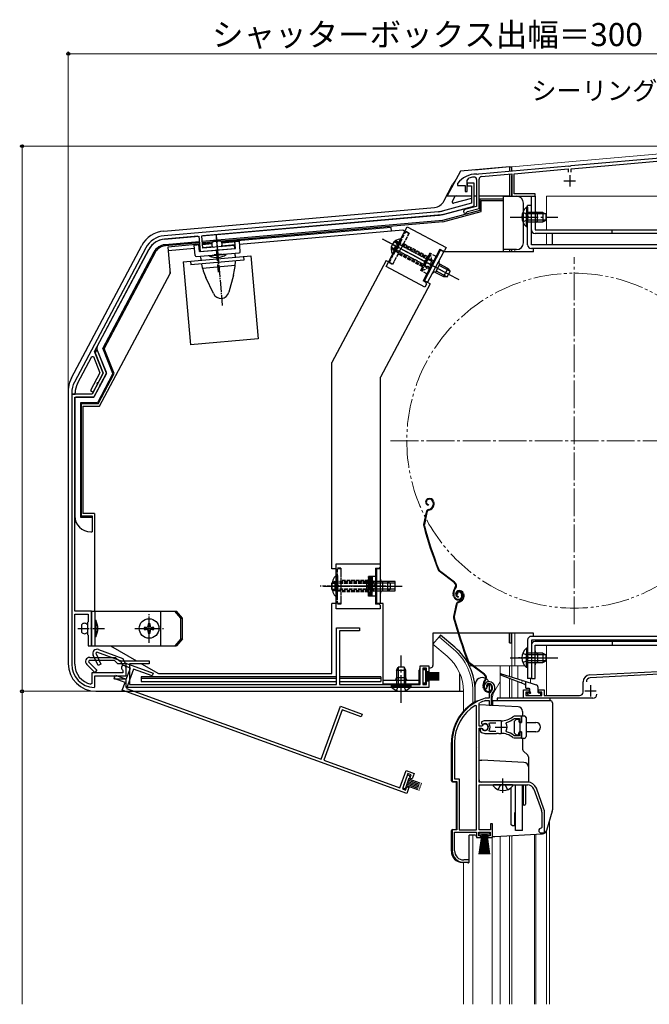
# Model space of a CAD drawing. Extents: x 0 to 1054, y 0 to 1565.
# Drawn here: x 525 to 797, y 306 to 732 of the extents above; entities that cross this region are included whole.
import ezdxf

# ---------------------------------------------------------------- set-up
doc = ezdxf.new("R2010")
doc.units = 0
for name, pattern in [('YCENTER_1', [13, 10, -1, 1, -1]), ('YDIVIDE_1', [15, 10, -1, 1, -1, 1, -1]), ('YHIDDEN_1', [4, 3, -1])]:
    doc.linetypes.add(name, pattern=pattern)
for name, color, linetype, lineweight in [('YKK_11', 7, 'CONTINUOUS', 30), ('YKK_11E', 7, 'CONTINUOUS', 13), ('YKK_12', 2, 'CONTINUOUS', 13), ('YKK_13', 4, 'CONTINUOUS', 30), ('YKK_D', 6, 'CONTINUOUS', 13)]:
    doc.layers.add(name, color=color, linetype=linetype, lineweight=lineweight)
doc.styles.add('text-b', font='txt.shx', dxfattribs={"bigfont": 'extfont2.shx'})

msp = doc.modelspace()

# ---------------------------------------------------------------- linework, layer by layer
at = {"layer": 'YKK_11', "color": 211, "linetype": 'ByBlock', "lineweight": -2, "ltscale": 0.5}
for p, q in [((817.55, 673.66), (763.46, 668.92)), ((763.6, 667.73), (817.4, 672.44)), ((722.93, 665.28), (722.75, 665.4)), ((723.49, 665.31), (722.93, 665.28)), ((723.66, 665.44), (723.49, 665.31)), ((762.55, 668.84), (723.66, 665.44)), ((724.81, 664.34), (738, 665.49)), ((738, 665.49), (738, 655.8)), ((739, 665.58), (762.4, 667.63)), ((739, 656.8), (739, 665.58)), ((762.4, 667.63), (762.4, 666.2)), ((762.74, 668.74), (762.55, 668.84)), ((763.29, 668.79), (762.74, 668.74)), ((763.46, 668.92), (763.29, 668.79)), ((763.6, 666.2), (763.6, 667.73)), ((714.5, 661.4), (714.4, 661.1)), ((714.4, 661.1), (714.4, 660.5)), ((718.7, 662.68), (719.35, 663.62)), ((718.7, 657.9), (718.7, 662.68)), ((722.7, 663.05), (722.7, 651.4)), ((723.8, 650.56), (723.8, 663.24)), ((714.4, 660.5), (717.7, 660.5)), ((717.7, 660.5), (717.7, 657.9)), ((717.7, 657.9), (718.7, 657.9)), ((748, 656.8), (739, 656.8)), ((748, 655.8), (748, 656.8)), ((738, 655.8), (748, 655.8)), ((722.7, 651.4), (717.6, 650.03)), ((718.57, 649.01), (718.77, 649.21)), ((718.77, 649.21), (723.8, 650.56)), ((771.65, 448.57), (841, 452.2)), ((812.52, 449.51), (771.91, 447.38)), ((768.8, 441.2), (768.8, 445.57)), ((743, 438.5), (743, 442.2)), ((743, 442.2), (745.5, 442.2)), ((745.5, 441.2), (744, 441.2)), ((744, 441.2), (744, 439.7)), ((744, 439.7), (751, 439.7)), ((745.5, 442.2), (745.5, 441.2)), ((749.5, 441.2), (749.5, 442.2)), ((749.5, 442.2), (752, 442.2)), ((751, 441.2), (749.5, 441.2)), ((751, 439.7), (751, 441.2)), ((752, 442.2), (752, 439.7)), ((752, 439.7), (767.3, 439.7)), ((773, 438.5), (743, 438.5))]:
    msp.add_line(p, q, dxfattribs=at)
at = {"layer": 'YKK_11', "color": 211, "ltscale": 0.5}
for p, q in [((763, 665), (763, 660)), ((760.5, 662.5), (765.5, 662.5)), ((772, 444.2), (772, 439.2)), ((769.5, 441.7), (774.5, 441.7))]:
    msp.add_line(p, q, dxfattribs=at)
at = {"layer": 'YKK_11', "linetype": 'ByBlock', "lineweight": -2, "ltscale": 0.5}
for p, q in [((721.7, 661.5), (718.7, 661.5)), ((718.7, 661.5), (718.7, 660.3)), ((721.7, 651.6), (721.7, 661.5)), ((718.7, 660.3), (720.5, 660.3)), ((720.5, 660.3), (720.5, 652.83)), ((720.5, 652.83), (707.8, 649.43)), ((706.08, 649.13), (587.51, 638.75)), ((708.19, 647.98), (721.7, 651.6)), ((603.8, 638.67), (706.21, 647.63)), ((587.64, 637.26), (602.5, 638.56)), ((602.5, 638.56), (603.09, 631.89)), ((604.27, 633.29), (603.8, 638.67)), ((579.56, 633.49), (548.67, 575.4)), ((557.4, 588.62), (580.88, 632.78)), ((603.09, 631.89), (610.1, 632.5)), ((617.92, 634.49), (604.27, 633.29)), ((610.1, 632.5), (610.27, 632.63)), ((610.27, 632.63), (610.82, 632.68)), ((610.82, 632.68), (611.01, 632.58)), ((611.01, 632.58), (618.03, 633.19)), ((618.03, 633.19), (617.92, 634.49)), ((561.17, 579.3), (557.4, 588.62)), ((558.23, 589.11), (557.65, 588.01)), ((558.61, 589.09), (558.23, 589.11)), ((562.6, 579.22), (558.61, 589.09)), ((550, 574.7), (556.25, 586.46)), ((556.25, 586.46), (556.89, 586.43)), ((556.89, 586.43), (559.73, 579.38)), ((557.65, 588.01), (561.17, 579.3)), ((559.73, 579.38), (555.63, 571.66)), ((561.17, 579.3), (556.33, 570.2)), ((559.03, 575.29), (561.17, 579.3)), ((560.18, 574.68), (562.6, 579.22)), ((555.63, 571.66), (556.78, 571.05)), ((556.78, 571.05), (558.6, 574.48)), ((557.11, 568.9), (559.75, 573.87)), ((558.58, 574.7), (558.84, 575.19)), ((558.6, 574.48), (558.58, 574.7)), ((558.84, 575.19), (559.03, 575.29)), ((559.73, 574.09), (559.99, 574.57)), ((559.75, 573.87), (559.73, 574.09)), ((559.99, 574.57), (560.18, 574.68)), ((547.5, 570.71), (547.5, 570.2)), ((547.5, 570.2), (549, 570.2)), ((547.5, 570.2), (547.5, 453.2)), ((556.33, 570.2), (547.5, 570.2)), ((548.8, 476.2), (548.8, 568.9)), ((548.8, 568.9), (557.11, 568.9)), ((549, 570.2), (549, 570.71)), ((556, 476.2), (548.8, 476.2)), ((548.8, 453.2), (548.8, 474.9)), ((548.8, 474.9), (554.7, 474.9)), ((554.7, 474.9), (554.7, 471.6)), ((556, 469.16), (556, 476.2)), ((554.7, 471.6), (554.4, 471.3)), ((554.4, 471.3), (554.4, 466.1)), ((555.88, 468.98), (556, 469.16)), ((555.88, 468.43), (555.88, 468.98)), ((554.4, 466.1), (554.7, 465.8)), ((554.7, 465.8), (554.7, 461.2)), ((556, 468.24), (555.88, 468.43)), ((556, 461.2), (556, 468.24)), ((554.7, 461.2), (556, 461.2)), ((569.7, 449.5), (556.2, 449.5)), ((556.2, 449.5), (556.2, 444.95)), ((557.5, 443.5), (557.5, 448.2)), ((557.5, 448.2), (571, 448.2)), ((569.54, 450.82), (569.7, 450.55)), ((569.7, 450.55), (569.7, 449.5)), ((571, 448.2), (571, 451.7)), ((556.2, 444.95), (555.84, 444.66)), ((557.19, 443.2), (557.5, 443.5)), ((727.15, 443.18), (728.01, 444.7)), ((726.36, 442.56), (726.82, 442.52)), ((726.82, 442.52), (727.11, 442.81)), ((727.11, 442.81), (727.15, 443.18)), ((728.11, 439.84), (728.11, 438.5)), ((729.11, 439.84), (729.45, 440.6)), ((729.11, 435.5), (729.11, 439.84)), ((722.61, 435.17), (722.15, 435.42)), ((722.61, 381.5), (722.61, 435.17)), ((723.81, 436.2), (723.98, 436.47)), ((723.81, 426.45), (723.81, 436.2)), ((726.55, 438.5), (726.46, 438.49)), ((728.11, 438.5), (726.55, 438.5)), ((726.61, 437.49), (726.69, 437.5)), ((726.69, 437.5), (728.21, 437.5)), ((728.21, 437.5), (728.21, 435.5)), ((728.21, 435.5), (729.11, 435.5)), ((738.96, 430.7), (738.33, 430.48)), ((742.11, 430.7), (738.96, 430.7)), ((742.11, 428.25), (742.11, 430.7)), ((724.84, 426.45), (723.81, 426.45)), ((724.88, 428.29), (724.79, 427.52)), ((724.79, 427.52), (724.94, 427.37)), ((725.1, 426.62), (724.84, 426.45)), ((724.94, 427.37), (725.54, 427.29)), ((733.31, 428.7), (726.31, 428.7)), ((728.12, 427.42), (728.36, 427.9)), ((728.36, 427.9), (731.01, 427.9)), ((735.46, 427.54), (735.63, 428.01)), ((738.88, 429.64), (739.07, 429.7)), ((739.07, 429.7), (741.21, 429.7)), ((741.21, 429.7), (741.21, 428.25)), ((741.21, 428.25), (742.11, 428.25)), ((723.81, 402.2), (723.81, 425.55)), ((723.81, 425.55), (724.84, 425.55)), ((724.75, 425.4), (724.31, 425.4)), ((724.31, 425.4), (724.31, 424.39)), ((724.31, 424.39), (724.47, 424.03)), ((725.01, 425.25), (724.75, 425.4)), ((724.84, 425.55), (725.1, 425.39)), ((726.31, 423.3), (731.35, 423.3)), ((728.36, 424.1), (728.12, 424.59)), ((731.01, 424.1), (728.36, 424.1)), ((731.35, 423.3), (731.53, 423.42)), ((731.53, 423.42), (732.08, 423.42)), ((732.08, 423.42), (732.26, 423.3)), ((732.26, 423.3), (733.31, 423.3)), ((735.63, 424), (735.46, 424.46)), ((739.07, 422.3), (738.88, 422.37)), ((741.21, 422.3), (739.07, 422.3)), ((742.11, 423.75), (741.21, 423.75)), ((741.21, 423.75), (741.21, 422.3)), ((742.11, 421.3), (742.11, 423.75)), ((712.11, 419.3), (712.11, 402.5)), ((713.16, 419.3), (713.16, 403.55)), ((738.33, 421.52), (738.96, 421.3)), ((738.96, 421.3), (742.11, 421.3)), ((712.11, 402.5), (714.11, 402.5)), ((713.16, 403.55), (715.16, 403.55)), ((714.11, 402.5), (714.11, 381.5)), ((715.16, 403.55), (715.16, 381.5)), ((744.81, 402.2), (723.81, 402.2)), ((723.81, 381.5), (723.81, 401)), ((723.81, 401), (744.81, 401)), ((747.44, 399.16), (750.74, 390.09)), ((751.86, 390.5), (748.56, 399.57)), ((750.91, 389.13), (750.91, 382.5)), ((752.11, 380.2), (752.11, 389.13)), ((729.61, 384.2), (728.71, 384.2)), ((728.71, 384.2), (728.71, 381.5)), ((729.61, 378.2), (729.61, 384.2)), ((714.11, 381.5), (712.11, 381.5)), ((712.11, 381.5), (712.11, 372.5)), ((713.16, 372.5), (713.16, 380.5)), ((713.16, 380.5), (722.61, 380.5)), ((715.16, 381.5), (722.61, 381.5)), ((722.61, 380.5), (722.61, 378.2)), ((723.61, 379), (723.61, 380.5)), ((723.61, 380.5), (728.61, 380.5)), ((728.71, 381.5), (723.81, 381.5)), ((728.61, 380.5), (728.61, 379)), ((750.91, 382.5), (750.61, 382.2)), ((750.61, 380.2), (752.11, 380.2)), ((722.61, 378.2), (724.61, 378.2)), ((724.61, 379), (723.61, 379)), ((724.61, 378.2), (724.61, 379)), ((728.61, 379), (727.61, 379)), ((727.61, 379), (727.61, 378.2)), ((727.61, 378.2), (729.61, 378.2)), ((717.11, 367.5), (719.51, 367.5)), ((719.51, 368.5), (717.16, 368.5)), ((719.51, 367.5), (719.51, 368.5))]:
    msp.add_line(p, q, dxfattribs=at)
at = {"layer": 'YKK_11', "linetype": 'ByBlock', "lineweight": -2}
for p, q in [((662.1, 444.5), (662.1, 469)), ((662.1, 469), (672.1, 469)), ((672.1, 469), (672.1, 467.7)), ((672.1, 467.7), (663.4, 467.7)), ((663.4, 467.7), (663.4, 444.5)), ((555.3, 456.2), (566.5, 456.2)), ((566.5, 456.2), (568, 454.7)), ((557.47, 449.69), (554.03, 453.13)), ((555.01, 454.9), (554.74, 454.26)), ((554.74, 454.26), (558.39, 450.61)), ((565.96, 454.9), (555.01, 454.9)), ((567.46, 453.4), (565.96, 454.9)), ((571, 453.4), (567.46, 453.4)), ((568, 454.7), (581, 454.7)), ((571, 448.2), (571, 453.4)), ((581, 453.4), (572.5, 453.4)), ((572.5, 453.4), (572.5, 444.5)), ((581, 454.7), (581, 453.4)), ((698.3, 444.5), (698.3, 452.5)), ((698.3, 452.5), (702, 452.5)), ((702, 452.5), (702, 450)), ((558.39, 450.61), (557.47, 449.69)), ((566, 446.7), (566, 448.2)), ((566, 448.2), (571, 448.2)), ((701, 451.5), (699.5, 451.5)), ((699.5, 451.5), (699.5, 444.5)), ((701, 450), (701, 451.5)), ((702, 450), (701, 450)), ((571, 446.7), (566, 446.7)), ((571, 443.2), (571, 446.7)), ((572.5, 444.5), (662.1, 444.5)), ((663.4, 444.5), (698.3, 444.5)), ((699.5, 444.5), (701, 444.5)), ((701, 444.5), (701, 446)), ((701, 446), (702, 446)), ((702, 446), (702, 443.2)), ((702, 443.2), (571, 443.2))]:
    msp.add_line(p, q, dxfattribs=at)
at = {"layer": 'YKK_11', "ltscale": 0.5}
for p, q in [((733.31, 428.5), (733.31, 423.5)), ((730.81, 426), (735.81, 426))]:
    msp.add_line(p, q, dxfattribs=at)
at = {"layer": 'YKK_11', "color": 211, "linetype": 'ByBlock', "lineweight": -2, "ltscale": 0.5}
for centre, radius, start, end in [((722.5, 655.4), 10, 88.5818, 143.1301), ((722.5, 655.4), 8.8, 96.7123, 111.0372), ((721.6, 663.05), 1.1, 0, 96.7122), ((724.9, 663.24), 1.1, 95, 180), ((717.8, 649.26), 0.8, 104.9999, 341.9442), ((771.8, 445.57), 3, 93, 180), ((772, 445.58), 1.8, 93, 180), ((767.3, 441.2), 1.5, 270, 360), ((773, 440.3), 1.8, 270, 360)]:
    msp.add_arc(centre, radius, start, end, dxfattribs=at)
at = {"layer": 'YKK_11', "linetype": 'ByBlock', "lineweight": -2, "ltscale": 0.5}
for centre, radius, start, end in [((705.21, 659.09), 10, 275, 285.0034), ((705.21, 659.09), 11.5, 275, 285.0034), ((588.38, 628.79), 10, 95, 152), ((588.38, 628.79), 8.5, 95, 152), ((557.5, 570.71), 10, 152, 180), ((557.5, 570.71), 8.5, 152, 180), ((557.5, 453.2), 10, 180, 268.2257), ((557.5, 453.2), 8.7, 180, 259.0171), ((570, 451.7), 1, 0, 242.5136), ((728.01, 443.7), 2, 90, 214.8358), ((728.01, 443.1), 2.6, 0, 90), ((728.01, 443.1), 1.6, 0, 90), ((730.11, 439.84), 2, 130.6293, 180), ((727.31, 443.1), 2.3, 310.6293, 0), ((727.31, 443.1), 3.3, 310.6293, 0), ((732.11, 419.3), 20, 106.3844, 180), ((732.11, 419.3), 18.95, 121.6998, 180), ((732.11, 419.3), 19, 106.8199, 115.3285), ((726.31, 426), 2.7, 90, 121.8635), ((726.31, 426), 1.5, 210, 120.5225), ((726.31, 426), 1.35, 207.0357, 152.9644), ((726.31, 426), 2.3, 322.0201, 37.9799), ((733.31, 436.7), 8, 270, 308.9424), ((733.31, 426), 2.65, 324.4524, 35.5477), ((733.31, 436.7), 9, 284.9566, 308.2843), ((726.31, 426), 2.7, 227.0141, 270), ((733.31, 415.3), 8, 51.0576, 90), ((733.31, 415.3), 9, 51.7157, 75.0434), ((744.81, 398.2), 4, 20, 90), ((744.81, 398.2), 2.8, 20, 90), ((748.11, 389.13), 2.8, 360, 20), ((748.11, 389.13), 4, 0, 20), ((750.61, 381.2), 1, 90, 270), ((717.11, 372.5), 5, 180, 270), ((717.16, 372.5), 4, 180, 270)]:
    msp.add_arc(centre, radius, start, end, dxfattribs=at)
at = {"layer": 'YKK_11', "linetype": 'ByBlock', "lineweight": -2}
msp.add_arc((555.3, 454.4), 1.8, 90, 225.0003, dxfattribs=at)
at = {"layer": 'YKK_11E', "linetype": 'ByBlock', "lineweight": -2}
for p, q in [((558.9, 452.74), (556.84, 457.14)), ((558.37, 458.47), (557.9, 457.96)), ((557.9, 457.96), (560.07, 453.29)), ((568.66, 454.73), (558.37, 458.47)), ((559.09, 459.59), (569.61, 455.76)), ((560.07, 453.29), (558.9, 452.74)), ((569.56, 452.8), (568.66, 454.73)), ((572.89, 451.59), (569.56, 452.8)), ((569.61, 455.76), (570.51, 453.84)), ((570.51, 453.84), (582.73, 449.39)), ((565.9, 447.01), (566.41, 448.42)), ((566.41, 448.42), (571.11, 446.71)), ((571.11, 446.71), (572.89, 451.59)), ((574.29, 451.08), (571.25, 442.72)), ((582.28, 448.17), (574.29, 451.08)), ((582.73, 449.39), (582.28, 448.17)), ((570.59, 445.3), (565.9, 447.01)), ((569.4, 442.01), (570.59, 445.3)), ((692.5, 397.2), (569.4, 442.01)), ((571.25, 442.72), (655.45, 412.07)), ((655.45, 412.07), (663.83, 435.09)), ((663.83, 435.09), (673.22, 431.67)), ((664.6, 433.43), (656.67, 411.63)), ((672.78, 430.45), (664.6, 433.43)), ((673.22, 431.67), (672.78, 430.45)), ((656.67, 411.63), (689.46, 399.69)), ((689.46, 399.69), (692.2, 407.21)), ((692.99, 405.86), (690.59, 399.28)), ((692.2, 407.21), (695.68, 405.94)), ((694.4, 405.35), (692.99, 405.86)), ((693.88, 403.94), (694.4, 405.35)), ((695.68, 405.94), (694.82, 403.59)), ((694.82, 403.59), (693.88, 403.94)), ((690.59, 399.28), (692, 398.77)), ((692, 398.77), (692.51, 400.18)), ((693.45, 399.84), (692.5, 397.2)), ((692.51, 400.18), (693.45, 399.84))]:
    msp.add_line(p, q, dxfattribs=at)
msp.add_arc((558.47, 457.9), 1.8, 70, 205.0003, dxfattribs=at)
at = {"layer": 'YKK_12', "ltscale": 1.2}
for p, q in [((738, 668.62), (839.49, 677.5)), ((738, 666.62), (738, 668.62)), ((739.2, 655.8), (738, 655.8)), ((753, 655.8), (753, 641.31)), ((753, 655.8), (842, 655.8)), ((753, 639.71), (753, 634.8)), ((755.4, 639.7), (755.4, 636.41)), ((738, 631.7), (738, 632.7)), ((739.2, 631.7), (739.2, 632.7)), ((706.45, 465.03), (703.82, 461.89)), ((712.68, 459.81), (706.45, 465.03)), ((738, 452.5), (738, 466.71)), ((739.2, 452.5), (739.2, 466.71)), ((710.04, 456.67), (703.82, 461.89)), ((753, 463.71), (753, 463.11)), ((753, 461.51), (753, 439.7)), ((755.4, 463.7), (755.4, 463.1)), ((719.57, 452.5), (720.95, 452.5)), ((721.45, 452.5), (743.55, 452.5)), ((732.91, 452.5), (732.91, 438.5)), ((737.01, 452.5), (737.01, 447.95)), ((738.01, 452.5), (738.01, 447.63)), ((740.58, 452.5), (740.58, 446.82)), ((737.01, 447.04), (737.01, 438.5)), ((738.01, 446.66), (738.01, 438.5)), ((740.58, 445.66), (740.58, 438.5)), ((746.01, 447), (746.01, 445.11)), ((717.01, 441.5), (717.01, 432.87)), ((721.11, 441.5), (721.11, 436.36)), ((754.2, 306), (754.2, 385.39)), ((754.2, 306), (754.2, 385.26)), ((747.71, 379.6), (747.71, 306)), ((748.31, 379.63), (748.31, 306)), ((753, 306), (753, 380.2)), ((753.01, 381.24), (753.01, 306)), ((721.11, 379.2), (721.11, 306)), ((729.51, 306), (729.51, 378.4)), ((732.91, 378.8), (732.91, 306)), ((737.01, 379.01), (737.01, 306)), ((738.01, 379.09), (738.01, 306)), ((717.01, 306), (717.01, 367.31))]:
    msp.add_line(p, q, dxfattribs=at)
at = {"layer": 'YKK_12', "linetype": 'YCENTER_1', "ltscale": 1.2}
for p, q in [((765, 470.5), (765, 629.5)), ((685.5, 550), (844.5, 550)), ((745.02, 456), (750.84, 456))]:
    msp.add_line(p, q, dxfattribs=at)
at = {"layer": 'YKK_12', "ltscale": 0.5}
for p, q in [((732.91, 445.75), (730.18, 441.02)), ((729.51, 435.4), (729.51, 438.52))]:
    msp.add_line(p, q, dxfattribs=at)
at = {"layer": 'YKK_12', "linetype": 'YDIVIDE_1', "ltscale": 1.2}
msp.add_circle((765, 550), 72.5, dxfattribs=at)
at = {"layer": 'YKK_12', "ltscale": 1.2}
for radius, end in [(20, 49.3261), (24.1, 49.4407)]:
    msp.add_arc((697.01, 441.5), radius, 0, end, dxfattribs=at)
at = {"layer": 'YKK_12', "ltscale": 0.5}
msp.add_arc((734.51, 438.52), 5, 150, 180, dxfattribs=at)
at = {"layer": 'YKK_13', "ltscale": 0.5}
for p, q in [((715.69, 666.64), (710.03, 656)), ((737, 668.5), (715.69, 666.64)), ((737, 668.5), (721.89, 667.18)), ((737, 668.5), (738, 668.5)), ((737, 668.5), (737, 666.53)), ((737, 668.5), (738, 668.5)), ((737, 665.23), (737, 655.8)), ((738, 666.62), (738, 668.5)), ((738, 666.62), (738, 668.5)), ((708.51, 653.65), (712.34, 660.86)), ((738, 655.8), (738, 664.77)), ((738, 655.8), (738, 664.77)), ((710.03, 656), (720.5, 656)), ((713.36, 655.74), (712.17, 653.51)), ((720.5, 654.87), (712.74, 652.79)), ((721.7, 652.34), (721.7, 656)), ((721.7, 656), (722.7, 656)), ((723.9, 656), (737, 656)), ((734.4, 654.54), (724.16, 654.54)), ((724.16, 654.54), (724.16, 649.68)), ((724.7, 649.27), (724.7, 654)), ((724.7, 654), (734.4, 654)), ((734.4, 654), (734.4, 656)), ((734.4, 655.8), (740, 655.8)), ((734.4, 631.7), (734.4, 654)), ((737, 656), (737, 655.8)), ((743, 635.7), (743, 652.8)), ((587.37, 640.77), (704.53, 651.02)), ((707.52, 647.77), (720.96, 651.37)), ((724.16, 649.68), (707.95, 645.34)), ((708.04, 644.8), (724.7, 649.27)), ((744.8, 634.8), (744.8, 651.8)), ((746.4, 651.8), (744.8, 651.8)), ((746.4, 634.8), (746.4, 651.8)), ((707.95, 645.34), (604.01, 636.24)), ((708.04, 644.8), (604.06, 635.71)), ((707.52, 647.77), (604.21, 638.73)), ((685.8, 642.3), (612.41, 635.88)), ((690.74, 641.13), (620.18, 634.96)), ((683.58, 625.4), (692.73, 642.62)), ((685.94, 640.71), (685.8, 642.3)), ((691.68, 640.63), (690.74, 641.13)), ((692.73, 642.62), (709.51, 633.7)), ((602.06, 638.54), (587.68, 637.28)), ((602.71, 636.13), (587.89, 634.83)), ((602.76, 635.59), (587.94, 634.3)), ((608.15, 635.51), (604.1, 635.16)), ((604.12, 634.99), (608.1, 635.34)), ((611.82, 636.46), (608.63, 636.18)), ((612.49, 635.72), (620.06, 636.38)), ((618.33, 633.22), (618.07, 636.21)), ((620.45, 631.9), (620.06, 636.38)), ((686.32, 630.79), (689.02, 635.86)), ((686.77, 630.55), (689.47, 635.62)), ((689.84, 637.41), (687.14, 632.33)), ((690.29, 637.17), (687.59, 632.09)), ((690.29, 637.17), (689.84, 637.41)), ((547.41, 577.24), (577.82, 634.45)), ((580.91, 632.81), (558.45, 590.57)), ((583.09, 631.65), (560.95, 590.01)), ((583.56, 631.4), (561.54, 589.98)), ((588.1, 634.31), (587.94, 634.3)), ((602.81, 635.04), (589.17, 633.85)), ((589.17, 633.85), (590.17, 622.4)), ((600.66, 633.25), (589.31, 632.26)), ((600.53, 634.67), (602.82, 634.87)), ((600.93, 630.19), (600.53, 634.67)), ((601.47, 629.74), (620, 631.36)), ((602.79, 631.86), (602.53, 634.85)), ((602.95, 633.45), (602.65, 633.42)), ((602.79, 631.86), (618.33, 633.22)), ((608.52, 633.94), (604.24, 633.56)), ((607.15, 630.23), (614.32, 630.86)), ((618.19, 634.78), (612.32, 634.27)), ((614.32, 630.86), (614.34, 630.56)), ((618.28, 630.35), (618.2, 631.2)), ((706.8, 632.87), (699.53, 619.18)), ((700.11, 619.21), (707.15, 632.45)), ((701.52, 618.46), (708.56, 631.7)), ((706.8, 632.87), (708.13, 632.17)), ((708.56, 631.7), (707.15, 632.45)), ((708.13, 632.17), (708.81, 632.37)), ((747.4, 631.7), (708.56, 631.7)), ((709.51, 633.7), (708.81, 632.37)), ((740, 632.7), (734.4, 632.7)), ((737, 632.7), (737, 631.7)), ((738, 631.7), (738, 632.7)), ((836.9, 634.8), (746.4, 634.8)), ((836.9, 633.2), (746.4, 633.2)), ((747.4, 631.7), (747.4, 633.2)), ((595.76, 627.4), (625.05, 629.96)), ((595.76, 627.4), (598.9, 591.54)), ((598.95, 627.68), (599.09, 626.08)), ((622, 628.09), (599.09, 626.08)), ((603.33, 629.04), (603.26, 629.89)), ((607.17, 629.93), (607.15, 630.23)), ((614.34, 630.56), (607.17, 629.93)), ((612.33, 630.69), (609.14, 630.41)), ((621.86, 629.68), (622, 628.09)), ((625.05, 629.96), (628.18, 594.1)), ((683.58, 627.95), (660.1, 583.8)), ((683.58, 627.95), (684.64, 627.39)), ((686.77, 630.55), (686.32, 630.79)), ((704.26, 627.02), (703.82, 627.25)), ((704.57, 627.6), (704.13, 627.83)), ((559.6, 564.9), (590.17, 622.4)), ((590.1, 622.26), (590.1, 623.39)), ((604.11, 624.68), (618.27, 625.92)), ((700.36, 616.48), (683.58, 625.4)), ((702.25, 624.3), (702.69, 624.06)), ((703, 624.64), (702.55, 624.88)), ((704.98, 622.84), (708.43, 621.01)), ((704.99, 622.84), (706.86, 626.37)), ((709.89, 620.98), (705.29, 623.42)), ((711.15, 623.35), (706.56, 625.8)), ((710.31, 624.54), (706.86, 626.37)), ((710.31, 624.54), (708.43, 621.01)), ((709.99, 620.97), (711.21, 623.27)), ((710.31, 624.54), (711.21, 623.27)), ((608.84, 613.67), (605.58, 620.66)), ((617.52, 621.7), (615.53, 614.25)), ((700.85, 618.48), (699.53, 619.18)), ((702.58, 617.89), (700.11, 619.21)), ((701.06, 617.8), (700.85, 618.48)), ((708.43, 621.01), (709.99, 620.97)), ((702.56, 617.85), (681.1, 577.5)), ((701.06, 617.8), (700.36, 616.48)), ((628.18, 594.1), (598.9, 591.54)), ((562.55, 579.48), (558.41, 589.72)), ((565.35, 579.12), (560.95, 590.01)), ((565.94, 579.09), (561.54, 589.98)), ((660.1, 494.5), (660.1, 583.8)), ((562.53, 579.05), (557.27, 569.17)), ((565.35, 579.12), (558.61, 566.44)), ((558.93, 565.9), (565.94, 579.09)), ((681.1, 479.5), (681.1, 577.5)), ((546, 571.61), (546, 570.5)), ((546, 571.61), (546, 453.5)), ((548.8, 568.4), (548.8, 517.5)), ((556.83, 568.9), (549.3, 568.9)), ((558.61, 566.44), (551.26, 566.44)), ((551.26, 566.44), (551.26, 516.96)), ((558.93, 565.9), (551.8, 565.9)), ((551.8, 517.5), (551.8, 565.9)), ((552.3, 564.9), (552.3, 518.5)), ((552.3, 564.9), (559.6, 564.9)), ((551.26, 516.96), (556.3, 516.96)), ((551.8, 517.5), (556.3, 517.5)), ((557.3, 518.5), (552.3, 518.5)), ((556.3, 517.5), (556.3, 515.5)), ((557.3, 518.5), (557.3, 476.2)), ((556.3, 515.5), (556.3, 510.5)), ((555.8, 510.5), (556.3, 510.5)), ((662, 494.5), (660.1, 494.5)), ((662, 477.25), (662, 496.75)), ((662, 496.75), (681, 496.75)), ((679, 494.75), (679, 479.25)), ((679, 494.75), (680.5, 494.75)), ((679.5, 479.5), (679.5, 494.5)), ((681.1, 494.5), (679.5, 494.5)), ((680.5, 494.75), (681, 495.25)), ((681, 496.75), (681, 495.25)), ((661.99, 491.71), (661.99, 485.01)), ((662.5, 491.71), (661.99, 491.71)), ((662.5, 491.71), (662.5, 485.01)), ((660.15, 488.38), (660, 488.3)), ((660, 485.7), (660, 488.3)), ((661.99, 482.31), (661.99, 489.01)), ((662.5, 482.31), (662.5, 489.01)), ((679.5, 489.01), (679, 489.01)), ((679.5, 488.35), (679, 488.35)), ((687.5, 489.01), (682.1, 489.01)), ((682.1, 485), (682.1, 489)), ((687.5, 488.35), (682.1, 488.35)), ((687.5, 485.01), (687.5, 489.01)), ((660.15, 485.63), (660, 485.7)), ((662.5, 482.31), (661.99, 482.31)), ((679.5, 485.66), (679, 485.66)), ((679, 485.01), (679.5, 485.01)), ((687.5, 485.66), (682.1, 485.66)), ((682.1, 485.01), (687.5, 485.01)), ((660.1, 449.2), (660.1, 479.5)), ((662, 479.5), (660.1, 479.5)), ((680.5, 479.25), (679, 479.25)), ((682.3, 479.5), (679.5, 479.5)), ((681, 478.75), (680.5, 479.25)), ((681, 478.75), (681, 477.25)), ((682.3, 444.7), (682.3, 479.5)), ((556, 476.2), (556, 461.2)), ((556, 476.2), (592.86, 476.2)), ((557.6, 461.2), (557.6, 476.2)), ((586, 476.2), (586, 461.2)), ((594.66, 473.2), (592.06, 476.2)), ((595.46, 473.2), (592.86, 476.2)), ((594.66, 464.2), (594.66, 473.2)), ((594.66, 473.2), (595.46, 473.2)), ((595.46, 464.2), (595.46, 473.2)), ((681, 477.25), (662, 477.25)), ((551.8, 470.3), (551.8, 467.1)), ((557.6, 465.1), (557.6, 472.3)), ((557.6, 472.3), (557.9, 472.3)), ((557.6, 470.3), (557.6, 467.1)), ((557.9, 472.3), (557.9, 465.1)), ((578.93, 469.12), (578.93, 468.29)), ((579.76, 469.12), (578.93, 469.12)), ((581.42, 470.78), (580.59, 470.78)), ((580.59, 470.78), (580.59, 469.95)), ((581.42, 469.95), (581.42, 470.78)), ((583.08, 469.12), (582.25, 469.12)), ((583.08, 468.29), (583.08, 469.12)), ((557.9, 465.1), (557.6, 465.1)), ((578.93, 468.29), (579.76, 468.29)), ((580.59, 467.46), (580.59, 466.63)), ((580.59, 466.63), (581.42, 466.63)), ((581.42, 466.63), (581.42, 467.46)), ((582.25, 468.29), (583.08, 468.29)), ((747.4, 466.7), (703.8, 466.7)), ((703.8, 466.7), (703.8, 452.7)), ((737, 462.5), (737, 466.7)), ((737, 466.7), (737, 462.5)), ((738, 462.5), (738, 466.7)), ((825.4, 465.3), (746.4, 465.3)), ((747.4, 465.3), (747.4, 466.7)), ((556, 461.2), (592.86, 461.2)), ((564.23, 461.2), (575.49, 454.7)), ((594.66, 464.2), (592.06, 461.2)), ((595.46, 464.2), (592.86, 461.2)), ((594.66, 464.2), (595.46, 464.2)), ((737, 462.5), (738, 462.5)), ((744.8, 463.7), (744.8, 447)), ((825.4, 463.7), (746.4, 463.7)), ((746.4, 463.7), (746.4, 447)), ((577.74, 453.4), (585.01, 449.2)), ((577.5, 447.7), (577.5, 445.7)), ((662.1, 447.7), (577.5, 447.7)), ((585.01, 449.2), (660.1, 449.2)), ((681.3, 447.7), (663.4, 447.7)), ((681.3, 447.7), (681.3, 445.7)), ((697.8, 445.1), (697.8, 450.7)), ((699.5, 451), (700.7, 451)), ((699.5, 451), (699.5, 445)), ((700.7, 445), (700.7, 451)), ((700.7, 449.5), (706.5, 449.5)), ((700.7, 448.9), (706.5, 448.9)), ((700.7, 448.3), (706.5, 448.3)), ((700.7, 447.7), (706.5, 447.7)), ((701.98, 451.7), (702.8, 451.7)), ((715.5, 441.5), (715.5, 449.11)), ((577.5, 447.16), (662.1, 447.16)), ((577.5, 445.7), (662.1, 445.7)), ((663.4, 447.16), (681.3, 447.16)), ((663.4, 445.7), (681.3, 445.7)), ((682.3, 446.3), (697.8, 446.3)), ((682.3, 444.7), (697.8, 444.7)), ((692.05, 447.3), (688.05, 447.3)), ((699.5, 445), (700.7, 445)), ((700.7, 447.1), (706.5, 447.1)), ((700.7, 446.5), (706.5, 446.5)), ((728.21, 444.45), (728.21, 441.55)), ((746.4, 447), (744.8, 447)), ((558, 441.5), (717, 441.5)), ((728.21, 441.24), (728.21, 440.46)), ((728.21, 435.8), (728.21, 435.47))]:
    msp.add_line(p, q, dxfattribs=at)
at = {"layer": 'YKK_13', "linetype": 'YHIDDEN_1', "ltscale": 0.5}
for p, q in [((737, 668.5), (737, 666.53)), ((737, 665.23), (737, 656)), ((684.99, 627.2), (692.03, 640.44)), ((693.56, 639.91), (686.28, 626.23)), ((693.44, 639.69), (686.4, 626.45)), ((693.44, 639.69), (691.68, 640.63)), ((693.56, 639.91), (691.79, 640.85)), ((707.14, 623.91), (681.98, 637.29)), ((685.78, 633.8), (687, 636.09)), ((688.57, 636.06), (686.69, 632.52)), ((688.57, 636.06), (687, 636.09)), ((687.1, 636.09), (701.15, 628.62)), ((687.72, 636.61), (688.93, 634.94)), ((688.57, 636.06), (701.46, 629.2)), ((704.13, 627.83), (689.47, 635.62)), ((701.69, 629.64), (691.1, 635.28)), ((686.69, 632.52), (685.78, 633.8)), ((685.79, 632.99), (687.86, 632.92)), ((685.84, 633.72), (699.89, 626.25)), ((699.58, 625.67), (686.69, 632.52)), ((687.59, 632.09), (702.25, 624.3)), ((687.86, 632.92), (688.93, 633.64)), ((702.55, 624.88), (687.9, 632.67)), ((699.34, 625.23), (688.75, 630.86)), ((688.93, 634.94), (688.93, 633.64)), ((703.82, 627.25), (689.16, 635.05)), ((698.52, 623.68), (702.51, 631.19)), ((705.16, 629.78), (702.51, 631.19)), ((686.28, 626.23), (684.52, 627.16)), ((684.64, 627.39), (686.4, 626.45)), ((698.76, 624.12), (701.46, 629.2)), ((699.21, 623.89), (701.91, 628.96)), ((702.28, 630.75), (699.58, 625.67)), ((702.73, 630.51), (700.03, 625.43)), ((701.19, 628.37), (700.12, 627.65)), ((700.12, 626.35), (700.12, 627.65)), ((703.25, 628.3), (701.19, 628.37)), ((702.28, 630.75), (702.73, 630.51)), ((701.17, 622.27), (698.52, 623.68)), ((698.76, 624.12), (699.21, 623.89)), ((701.33, 624.68), (700.12, 626.35)), ((664, 494.75), (662, 494.75)), ((664, 494.5), (662, 494.5)), ((662.4, 494.5), (662.4, 479.5)), ((664, 494.75), (664, 479.25)), ((664, 494.5), (664, 479.5)), ((679, 491.25), (676, 491.25)), ((676, 482.75), (676, 491.25)), ((676, 490.75), (676, 485)), ((676, 490.75), (676.51, 490.75)), ((676.51, 490.75), (676.51, 485)), ((683.5, 487), (655, 487)), ((660.09, 488.35), (661.4, 488.35)), ((661.4, 489), (660.15, 488.38)), ((660.35, 489.11), (662.3, 488.16)), ((661.4, 489), (661.4, 485)), ((661.4, 489), (676, 489)), ((661.4, 488.35), (676, 488.35)), ((662.3, 488.16), (662.91, 487.01)), ((662.3, 485.86), (662.91, 487.01)), ((679, 489.01), (662.5, 489.01)), ((679, 488.35), (662.5, 488.35)), ((676, 489.5), (664, 489.5)), ((676.16, 488.15), (675.55, 487)), ((676.16, 485.86), (675.55, 487)), ((676, 483.25), (676, 489)), ((678.01, 489.05), (676.16, 488.15)), ((676.51, 483.25), (676.51, 489)), ((660.09, 485.66), (661.4, 485.66)), ((661.4, 485), (660.15, 485.63)), ((660.35, 484.91), (662.3, 485.86)), ((661.4, 485.66), (676, 485.66)), ((676, 485), (661.4, 485)), ((679, 485.66), (662.5, 485.66)), ((662.5, 485.01), (679, 485.01)), ((676, 484.5), (664, 484.5)), ((676, 483.25), (676.51, 483.25)), ((679, 482.75), (676, 482.75)), ((678.01, 484.95), (676.16, 485.86)), ((664, 479.5), (662, 479.5)), ((664, 479.25), (662, 479.25)), ((697.8, 444.7), (697.8, 445.1))]:
    msp.add_line(p, q, dxfattribs=at)
at = {"layer": 'YKK_13', "ltscale": 1.2}
for p, q in [((746.4, 655.8), (748, 655.8)), ((746.4, 641.3), (746.4, 655.8)), ((748, 655.8), (748, 641.3)), ((744.29, 651.05), (744.29, 644.8)), ((744.8, 651.05), (744.29, 651.05)), ((744.29, 642.55), (744.29, 648.8)), ((744.8, 651.05), (744.8, 644.8)), ((751.4, 648.8), (744.8, 648.8)), ((744.8, 642.55), (744.8, 648.8)), ((752.71, 648.15), (744.8, 648.15)), ((749, 644.8), (749, 648.8)), ((751.4, 648.8), (751.4, 644.8)), ((751.4, 648.8), (752.8, 648.1)), ((752.8, 645.5), (752.8, 648.1)), ((752.71, 645.46), (744.8, 645.46)), ((744.8, 644.8), (751.4, 644.8)), ((751.4, 644.8), (752.8, 645.5)), ((744.8, 642.55), (744.29, 642.55)), ((748, 641.3), (827.4, 641.3)), ((827.4, 639.7), (748, 639.7)), ((755.4, 639.7), (755.4, 634.8)), ((781.4, 639.7), (781.4, 641.3)), ((701.81, 524.88), (701.62, 524.81)), ((701.9, 524.59), (701.71, 524.53)), ((701.83, 522.41), (701.77, 522.11)), ((701.87, 520.16), (702.41, 520.34)), ((701.96, 519.87), (702.5, 520.05)), ((703.83, 521.84), (703.57, 521.33)), ((703.79, 523.63), (703.93, 523.21)), ((704.09, 521.7), (703.84, 521.2)), ((704.08, 523.72), (704.2, 523.34)), ((700.86, 519.03), (699.8, 513.78)), ((701.16, 518.97), (700.1, 513.72)), ((676.99, 491.25), (676.99, 485)), ((677.5, 491.25), (676.99, 491.25)), ((677.5, 491.25), (677.5, 485)), ((713.02, 488.58), (706.52, 493.45)), ((713.2, 488.82), (706.7, 493.69)), ((676.99, 482.75), (676.99, 489)), ((684.1, 489), (677.5, 489)), ((677.5, 482.75), (677.5, 489)), ((685.41, 488.35), (677.5, 488.35)), ((684.1, 489), (684.1, 485)), ((684.1, 489), (685.5, 488.3)), ((685.5, 485.7), (685.5, 488.3)), ((713.36, 486.2), (713.08, 485.83)), ((713.32, 485.65), (713.6, 486.02)), ((677.5, 482.75), (676.99, 482.75)), ((685.41, 485.66), (677.5, 485.66)), ((677.5, 485), (684.1, 485)), ((684.1, 485), (685.5, 485.7)), ((712.85, 482.4), (712.63, 483.09)), ((713.14, 482.5), (712.91, 483.19)), ((714.38, 483.53), (714.09, 483.44)), ((714.77, 485.03), (714.58, 484.96)), ((714.87, 484.74), (714.68, 484.68)), ((714.79, 482.56), (714.73, 482.26)), ((716.08, 483.78), (716.24, 483.3)), ((716.37, 483.87), (716.53, 483.39)), ((716.79, 481.99), (716.53, 481.48)), ((716.76, 483.78), (716.9, 483.36)), ((717.06, 481.85), (716.8, 481.35)), ((717.04, 483.87), (717.17, 483.49)), ((713.83, 479.18), (712.77, 473.93)), ((714.12, 479.12), (713.06, 473.87)), ((714.83, 480.31), (715.37, 480.49)), ((714.92, 480.02), (715.47, 480.2)), ((707.1, 465.8), (706.45, 465.03)), ((713.32, 460.58), (707.1, 465.8)), ((746.4, 461.5), (746.4, 447)), ((827.4, 463.1), (748, 463.1)), ((748, 461.5), (827.4, 461.5)), ((748, 447), (748, 461.5)), ((755.4, 463.7), (755.4, 463.1)), ((781.4, 463.1), (781.4, 461.5)), ((744.29, 460.25), (744.29, 454)), ((744.8, 460.25), (744.29, 460.25)), ((744.29, 451.75), (744.29, 458)), ((744.8, 460.25), (744.8, 454)), ((751.4, 458), (744.8, 458)), ((744.8, 451.75), (744.8, 458)), ((752.71, 457.35), (744.8, 457.35)), ((749, 458), (749, 454)), ((751.4, 458), (751.4, 454)), ((751.4, 458), (752.8, 457.3)), ((752.8, 454.7), (752.8, 457.3)), ((688.05, 450.6), (688.75, 452)), ((688.71, 451.91), (688.71, 444)), ((691.35, 452), (688.75, 452)), ((692.05, 450.6), (691.35, 452)), ((691.4, 451.91), (691.4, 444)), ((725.98, 448.73), (719.49, 453.6)), ((726.16, 448.97), (719.67, 453.84)), ((752.71, 454.65), (744.8, 454.65)), ((744.8, 454), (751.4, 454)), ((751.4, 454), (752.8, 454.7)), ((688.05, 450.6), (688.05, 444)), ((688.05, 450.6), (692.05, 450.6)), ((692.05, 444), (692.05, 450.6)), ((741.9, 445.14), (733.2, 448.52)), ((733.4, 449.09), (742.27, 446.29)), ((744.8, 451.75), (744.29, 451.75)), ((685.8, 444), (692.05, 444)), ((685.8, 444), (685.8, 443.49)), ((685.8, 443.49), (692.05, 443.49)), ((694.3, 444), (688.05, 444)), ((694.3, 443.49), (688.05, 443.49)), ((694.3, 444), (694.3, 443.49)), ((722.11, 436.96), (722.11, 444.45)), ((726.1, 442.65), (725.88, 443.34)), ((726.32, 446.35), (726.04, 445.98)), ((726.28, 445.8), (726.56, 446.17)), ((727.34, 443.68), (727.06, 443.59)), ((729.05, 443.93), (729.2, 443.45)), ((729.33, 444.02), (729.49, 443.54)), ((743.61, 444.48), (742.28, 445)), ((742.65, 446.17), (748.51, 444.32)), ((743.81, 445.8), (743.81, 443.2)), ((746.4, 447), (748, 447)), ((749.21, 443.37), (749.21, 441.2)), ((725.82, 442.55), (725.59, 443.24)), ((745.51, 442.7), (744.31, 442.7)), ((744.59, 440.39), (745.19, 439.79)), ((744.81, 440.9), (745.51, 440.9)), ((745.41, 439.7), (750.21, 439.7)), ((745.81, 441.2), (745.81, 442.4)), ((749.51, 440.9), (750.21, 440.9)), ((750.51, 440), (750.51, 440.6)), ((722.61, 437.2), (723.15, 437.2)), ((740.71, 434.82), (723.81, 435.7)), ((729.61, 437.5), (754.51, 437.5)), ((754.61, 438.5), (731.61, 438.5)), ((731.61, 438.5), (731.61, 437.5)), ((754.61, 437.5), (754.61, 438.5)), ((755.51, 436.5), (755.51, 390.18)), ((742.11, 430.9), (742.11, 428)), ((742.11, 430.9), (743.31, 430.9)), ((742.61, 432.82), (742.61, 430.9)), ((738.91, 428.5), (739.91, 429.5)), ((738.91, 428.5), (738.91, 423.5)), ((739.91, 429.5), (741.01, 429.5)), ((741.01, 429.5), (741.01, 428.5)), ((741.41, 428), (741.41, 424)), ((741.41, 428), (742.11, 428)), ((744.11, 430.1), (744.11, 421.9)), ((744.61, 428), (748.41, 428)), ((739.91, 422.5), (738.91, 423.5)), ((741.01, 422.5), (739.91, 422.5)), ((741.01, 422.5), (741.01, 423.5)), ((742.11, 424), (741.41, 424)), ((742.11, 424), (742.11, 421.1)), ((748.41, 424), (744.61, 424)), ((711.81, 402.78), (711.81, 419.3)), ((743.31, 421.1), (742.11, 421.1)), ((742.61, 421.1), (742.61, 416.42)), ((723.15, 417), (723.15, 417)), ((723.15, 417), (723.15, 417)), ((742.9, 415.71), (744.81, 413.79)), ((723.81, 411.7), (725.01, 411.7)), ((743.21, 410.75), (725.01, 411.7)), ((745.11, 413.09), (745.11, 402.2)), ((712.28, 402.28), (713.81, 402.2)), ((713.81, 402.2), (713.81, 381.8)), ((745.11, 402.2), (724.81, 402.2)), ((738.08, 401), (730.13, 401)), ((739.61, 381.2), (739.61, 401)), ((742.51, 381.2), (742.51, 401)), ((742.81, 401), (742.81, 392.2)), ((743.81, 401), (743.81, 392.7)), ((737.71, 383.7), (737.71, 399.91)), ((742.81, 400.2), (742.51, 400.2)), ((742.81, 394.2), (742.51, 394.2)), ((743.31, 392.2), (742.81, 392.2)), ((739.21, 388.8), (739.61, 389.2)), ((739.21, 383.2), (739.21, 388.8)), ((755.43, 389.63), (753, 381.22)), ((738.21, 383.2), (737.71, 383.7)), ((711.81, 372.32), (711.81, 381.22)), ((712.28, 381.72), (713.81, 381.8)), ((723.86, 379.65), (723.86, 380.5)), ((723.86, 380.5), (728.36, 380.5)), ((728.36, 379.65), (723.86, 379.65)), ((723.86, 371), (725.11, 379.65)), ((725.31, 379.65), (724.31, 371)), ((725.51, 379.65), (724.76, 371)), ((725.71, 379.65), (725.21, 371)), ((725.91, 379.65), (725.66, 371)), ((726.11, 379.65), (726.11, 371)), ((726.56, 371), (726.31, 379.65)), ((726.51, 379.65), (727.01, 371)), ((727.46, 371), (726.71, 379.65)), ((726.91, 379.65), (727.91, 371)), ((727.11, 379.65), (728.36, 371)), ((728.36, 380.5), (728.36, 379.65)), ((730.63, 378.7), (751.18, 379.78)), ((739.21, 383.2), (738.21, 383.2)), ((742.51, 381.2), (739.61, 381.2)), ((719.51, 367.7), (719.51, 379.2)), ((722.24, 379.2), (719.51, 379.2)), ((729.61, 378.7), (730.58, 378.7)), ((718.98, 367.2), (716.54, 367.33))]:
    msp.add_line(p, q, dxfattribs=at)
at = {"layer": 'YKK_13', "linetype": 'YHIDDEN_1', "ltscale": 1.2}
for p, q in [((742.71, 648.88), (744.61, 647.95)), ((744.61, 647.95), (745.22, 646.8)), ((742.71, 644.73), (744.61, 645.66)), ((744.61, 645.66), (745.22, 646.8)), ((675.41, 489.08), (677.31, 488.15)), ((677.31, 488.15), (677.92, 487)), ((677.31, 485.86), (677.92, 487)), ((675.41, 484.93), (677.31, 485.86)), ((742.71, 458.08), (744.61, 457.15)), ((744.61, 457.15), (745.22, 456)), ((742.71, 453.93), (744.61, 454.86)), ((744.61, 454.86), (745.22, 456)), ((687.98, 441.9), (688.91, 443.81)), ((688.91, 443.81), (690.05, 444.42)), ((691.2, 443.81), (690.05, 444.42)), ((692.13, 441.9), (691.2, 443.81)), ((732.03, 398.92), (732.96, 400.79)), ((732.96, 400.79), (733.36, 401)), ((735.25, 400.79), (734.85, 401)), ((736.18, 398.92), (735.25, 400.79))]:
    msp.add_line(p, q, dxfattribs=at)
at = {"layer": 'YKK_13', "linetype": 'YCENTER_1', "ltscale": 1.2}
for p, q in [((737.3, 646.8), (757.8, 646.8)), ((670, 487), (690.5, 487)), ((690.05, 436.5), (690.05, 457)), ((737.3, 456), (757.8, 456)), ((745.02, 456), (752.8, 456)), ((734.11, 397.5), (734.11, 403.8))]:
    msp.add_line(p, q, dxfattribs=at)
at = {"layer": 'YKK_13', "linetype": 'YCENTER_1', "ltscale": 0.5}
for p, q in [((610, 638.88), (612.66, 608.56)), ((610.08, 637.99), (611.1, 626.36)), ((681.91, 637.38), (715.02, 619.77)), ((692.57, 631.66), (685.94, 635.18)), ((610.04, 632.78), (610.9, 622.98)), ((706.98, 624), (686.16, 635.07)), ((696.09, 629.84), (710.34, 622.26)), ((656.39, 487.01), (675.5, 487.01)), ((658.31, 487), (668.02, 487)), ((683.32, 487), (659.75, 487)), ((675, 487), (686.68, 487)), ((581, 462.45), (581, 474.95)), ((581, 463.7), (581, 473.7)), ((581, 464.7), (581, 472.7)), ((550.13, 468.7), (561.8, 468.7)), ((574.75, 468.7), (587.25, 468.7)), ((577, 468.7), (585, 468.7)), ((748, 456), (740.88, 456))]:
    msp.add_line(p, q, dxfattribs=at)
at = {"layer": 'YKK_13', "ltscale": 1.5}
for p, q in [((699.5, 451.2), (700.7, 451.2)), ((699.5, 451.2), (699.5, 445.2)), ((700.7, 445.2), (700.7, 451.2)), ((700.7, 449.7), (706.5, 449.7)), ((700.7, 449.1), (706.5, 449.1)), ((700.7, 448.5), (706.5, 448.5)), ((700.7, 447.9), (706.5, 447.9)), ((699.5, 445.2), (700.7, 445.2)), ((700.7, 447.3), (706.5, 447.3)), ((700.7, 446.7), (706.5, 446.7))]:
    msp.add_line(p, q, dxfattribs=at)
at = {"layer": 'YKK_13'}
msp.add_line((729.61, 437.5), (729.61, 435.4), dxfattribs=at)
at = {"layer": 'YKK_13', "linetype": 'YDIVIDE_1', "ltscale": 0.5}
for p, q in [((692.81, 405.39), (690.76, 399.75)), ((691.89, 399.34), (693.94, 404.98)), ((692.81, 405.39), (693.94, 404.98)), ((692.4, 400.75), (697.85, 398.77)), ((692.61, 401.31), (698.06, 399.33)), ((692.81, 401.88), (698.26, 399.89)), ((693.02, 402.44), (698.47, 400.46)), ((693.22, 403), (698.67, 401.02)), ((693.43, 403.57), (698.88, 401.58)), ((690.76, 399.75), (691.89, 399.34))]:
    msp.add_line(p, q, dxfattribs=at)
at = {"layer": 'YKK_13', "ltscale": 0.5}
msp.add_circle((581, 468.7), 4.25, dxfattribs=at)
for centre, radius, start, end in [((722.94, 655.23), 12, 140.541, 152), ((704.1, 656), 5, 275, 332), ((712.61, 653.28), 0.5, 152, 285.0034), ((713.8, 655.5), 0.5, 90, 152), ((720.7, 652.34), 1, 285.0034, 360), ((740, 652.8), 3, 0, 90), ((588.42, 628.82), 12, 95, 152), ((588.42, 628.82), 8.5, 95, 152), ((609.57, 635.01), 1.5, 128.5573, 241.4427), ((611.1, 635.15), 1.5, 308.5573, 61.4427), ((690.32, 632.91), 4.53, 96.0667, 207.9333), ((740, 635.7), 3, 270, 0), ((588.42, 628.82), 6.04, 95, 152), ((588.42, 628.82), 5.5, 95, 152), ((619.95, 631.86), 0.5, 275, 5), ((746.4, 634.8), 1.6, 180, 270), ((601.42, 630.23), 0.5, 185, 275), ((628.24, 631.22), 25, 185, 187.2383), ((610.17, 636.97), 7.65, 246.9275, 303.0725), ((593.37, 628.17), 25, 345.0001, 359.0848), ((593.37, 628.17), 25, 2.7617, 5), ((707.33, 627.26), 1, 152, 242), ((628.24, 631.22), 25, 190.9152, 204.9999), ((704.52, 621.96), 1, 62, 152), ((612.08, 615.18), 3.57, 204.9999, 345.0001), ((559.34, 590.1), 1, 152, 202), ((558, 571.61), 12, 152, 173.8194), ((562.08, 579.29), 0.5, 332, 22), ((558, 571.61), 12, 173.8194, 180), ((549.3, 568.4), 0.5, 90, 180), ((556.83, 569.4), 0.5, 270, 332), ((555.8, 517.5), 7, 180, 270), ((666.55, 487.01), 6.55, 134.127, 225.873), ((682.1, 490), 1, 180, 270), ((682.1, 484), 1, 90, 180), ((553.05, 469.47), 1.5, 33.5573, 146.4427), ((551.15, 468.7), 7.65, 331.9275, 28.0725), ((579.76, 469.95), 0.83, 270, 0), ((582.25, 469.95), 0.83, 180, 270), ((553.05, 467.93), 1.5, 213.5573, 326.4427), ((579.76, 467.46), 0.83, 0, 90), ((582.25, 467.46), 0.83, 90, 180), ((746.4, 463.7), 1.6, 90, 180), ((558, 453.5), 12, 180, 270), ((702.8, 452.7), 1, 270, 0), ((698.8, 450.7), 1, 120.0776, 180), ((687.05, 447.3), 1, 270, 0), ((693.05, 447.3), 1, 180, 270), ((725.16, 444.45), 3.05, 60.8458, 180), ((725.16, 444.45), 3.05, 24.1711, 54.7761)]:
    msp.add_arc(centre, radius, start, end, dxfattribs=at)
at = {"layer": 'YKK_13', "ltscale": 1.2}
for centre, radius, start, end in [((747.83, 646.8), 5.53, 129.7941, 230.2059), ((749, 649.8), 1, 180, 270), ((749, 643.8), 1, 90, 180), ((748, 641.3), 1.6, 180, 270), ((702.05, 523.48), 1.4, 108.1, 258.1), ((702.05, 523.48), 1.1, 108.1, 258.1), ((702.37, 523.16), 1.8, 18.1, 108.1), ((702.37, 523.16), 1.5, 18.1, 108.1), ((702.33, 518.73), 1.5, 108.1, 168.5833), ((701.79, 522.24), 2, 288.1, 333.1), ((701.79, 522.24), 2.3, 288.1, 333.1), ((702.22, 522.65), 1.8, 333.1, 18.1), ((702.22, 522.65), 2.1, 333.1, 18.1), ((702.18, 522.79), 2.2, 333.1, 333.3534), ((702.33, 518.73), 1.2, 108.1, 168.5833), ((701.27, 513.48), 1.5, 168.5833, 195.2299), ((892.8, 565.63), 200, 195.2299, 200.9505), ((701.27, 513.48), 1.2, 168.5833, 195.2299), ((892.8, 565.63), 199.7, 195.2299, 200.9505), ((680.53, 487), 5.53, 129.7941, 230.2059), ((707.42, 494.65), 1.5, 200.9505, 233.1), ((707.42, 494.65), 1.2, 200.9505, 233.1), ((712, 487.22), 1.7, 323.1, 53.1), ((712, 487.22), 2, 323.1, 53.1), ((715.48, 484.03), 3, 143.1, 198.1), ((715.48, 484.03), 2.7, 143.1, 198.1), ((714.75, 483.03), 2, 198.1, 288.1), ((714.75, 483.03), 1.7, 198.1, 288.1), ((715.02, 483.63), 1.4, 108.1, 258.1), ((715.02, 483.63), 1.1, 108.1, 258.1), ((715.04, 483.75), 1, 108.1, 198.1), ((715.04, 483.75), 0.7, 108.1, 198.1), ((715.13, 483.47), 1.3, 18.1, 108.1), ((715.33, 483.31), 1.8, 18.1, 108.1), ((715.13, 483.47), 1, 18.1, 108.1), ((715.33, 483.31), 1.5, 18.1, 108.1), ((714.81, 482.84), 1.5, 288.1, 18.1), ((714.81, 482.84), 1.8, 288.1, 18.1), ((715.19, 482.8), 1.8, 333.1, 18.1), ((715.19, 482.8), 2.1, 333.1, 18.1), ((715.14, 482.94), 2.2, 333.1, 333.3534), ((715.3, 478.88), 1.5, 108.1, 168.5833), ((715.3, 478.88), 1.2, 108.1, 168.5833), ((714.75, 482.39), 2, 288.1, 333.1), ((714.75, 482.39), 2.3, 288.1, 333.1), ((714.24, 473.63), 1.5, 168.5833, 195.2299), ((905.76, 525.78), 200, 195.2299, 200.9505), ((714.24, 473.63), 1.2, 168.5833, 195.2299), ((905.76, 525.78), 199.7, 195.2299, 200.9505), ((697.01, 441.5), 25.1, 0, 49.4407), ((748, 461.5), 1.6, 90, 180), ((747.83, 456), 5.53, 129.7941, 230.2059), ((749, 459), 1, 180, 270), ((720.39, 454.8), 1.5, 200.9505, 233.1), ((720.39, 454.8), 1.2, 200.9505, 233.1), ((749, 453), 1, 90, 180), ((724.96, 447.37), 1.7, 323.1, 53.1), ((724.96, 447.37), 2, 323.1, 53.1), ((733.31, 448.8), 0.3, 72.4957, 248.7884), ((690.05, 447.03), 5.53, 219.7941, 320.2059), ((728.44, 444.18), 3, 143.1, 198.1), ((728.44, 444.18), 2.7, 143.1, 198.1), ((728.01, 443.9), 1, 108.1, 198.1), ((728.01, 443.9), 0.7, 108.1, 198.1), ((728.1, 443.62), 1.3, 18.1, 108.1), ((728.1, 443.62), 1, 18.1, 108.1), ((727.78, 442.99), 1.5, 288.1, 18.1), ((727.78, 442.99), 1.8, 288.1, 18.1), ((742.09, 445.07), 0.2, 338.7884, 158.7884), ((742.46, 446.23), 0.2, 162.4957, 342.4957), ((743.51, 444.2), 0.3, 0, 68.7884), ((748.21, 443.37), 1, 0, 72.4957), ((727.72, 443.18), 2, 198.1, 288.1), ((727.72, 443.18), 1.7, 198.1, 288.1), ((744.31, 443.2), 0.5, 180, 270), ((744.81, 440.6), 0.3, 90, 225), ((745.41, 440), 0.3, 225, 270), ((745.51, 442.4), 0.3, 0, 90), ((745.81, 440.9), 0.3, 180, 90), ((749.51, 441.2), 0.3, 180, 270), ((750.21, 440.6), 0.3, 0, 90), ((750.21, 440), 0.3, 270, 0), ((732.11, 419.3), 20.3, 119.0936, 180), ((722.61, 436.7), 0.5, 90, 137.7849), ((740.61, 432.82), 2, 0, 87), ((754.51, 436.5), 1, 0, 90), ((743.31, 430.1), 0.8, 0, 90), ((741.51, 428.5), 0.5, 180, 258.463), ((744.61, 428.5), 0.5, 180, 270), ((748.41, 426), 2, 270, 90), ((741.51, 423.5), 0.5, 101.537, 180), ((744.61, 423.5), 0.5, 90, 180), ((743.31, 421.9), 0.8, 270, 0), ((743.61, 416.42), 1, 180, 225), ((744.11, 413.09), 1, 0, 45), ((743.11, 408.75), 2, 360, 87), ((712.31, 402.78), 0.5, 180, 267), ((724.81, 403.2), 1, 180, 270), ((730.13, 400.73), 0.274, 90, 217.7141), ((738.08, 400.73), 0.274, 322.2859, 90), ((734.11, 403.8), 5.3, 216.6893, 323.3107), ((743.31, 392.7), 0.5, 270, 0), ((753.51, 390.18), 2, 343.8996, 0), ((712.31, 381.22), 0.5, 93, 180), ((751.08, 381.78), 2, 273, 343.8996), ((723.11, 379.7), 1, 210, 240), ((730.58, 379.7), 1, 270, 273), ((716.81, 372.32), 5, 180, 267), ((719.01, 367.7), 0.5, 267, 0)]:
    msp.add_arc(centre, radius, start, end, dxfattribs=at)
at = {"layer": 'YKK_13', "linetype": 'YHIDDEN_1', "ltscale": 0.5}
for centre, start, end in [((698.73, 628.39), 276.0667, 27.9333), ((673.98, 487), 304.0667, 55.9333)]:
    msp.add_arc(centre, 4.53, start, end, dxfattribs=at)
at = {"layer": 'YKK_D', "ltscale": 1.2}
for p, q in [((546, 572.61), (546, 718.5)), ((846, 717.5), (546, 717.5)), ((839.1, 677.5), (525, 677.5)), ((526, 677.5), (526, 441.5)), ((557, 441.5), (525, 441.5))]:
    msp.add_line(p, q, dxfattribs=at)
at = {"layer": 'YKK_D'}
for p, q in [((557, 441.5), (525, 441.5)), ((526, 306), (526, 441.5))]:
    msp.add_line(p, q, dxfattribs=at)
at = {"layer": 'YKK_D', "linetype": 'ByBlock', "lineweight": -2}
for centre, radius in [((546, 717.5), 0.637), ((526, 677.5), 0.638), ((526, 441.5), 0.637), ((526, 441.5), 0.638)]:
    msp.add_circle(centre, radius, dxfattribs=at)

# ---------------------------------------------------------------- texts
at = {"layer": 'YKK_D', "style": 'text-b'}
for s, height, p in [('シャッターボックス出幅＝300', 10, (608.22, 720.81)), ('シーリング（別途）', 8, (746.37, 697.52))]:
    msp.add_text(s, height=height, dxfattribs=at).set_placement(p)

doc.saveas('drawing.dxf')
